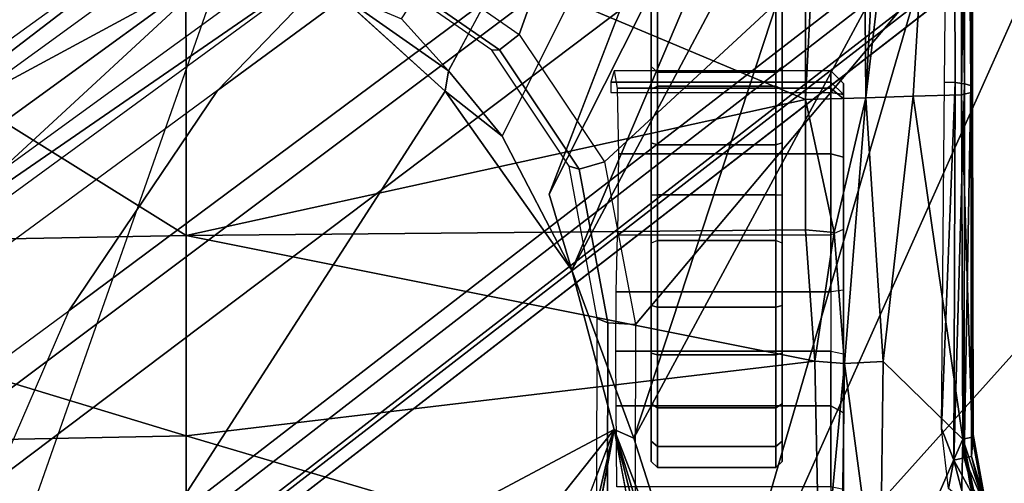
# Model space of a CAD drawing. Units: inches. Extents: x -64 to 68, y -75 to 44.
# Drawn here: x 3 to 4, y 0 to 1 of the extents above; entities that cross this region are included whole.
import ezdxf

# ---------------------------------------------------------------- set-up
doc = ezdxf.new("R2010")
doc.units = ezdxf.units.IN
doc.header["$MEASUREMENT"] = 0
for name, color, linetype in [('SEAT-BASE', 5, 'Continuous'), ('SEAT-CHASSIS', 5, 'Continuous'), ('SEAT-FABRIC', 5, 'Continuous')]:
    doc.layers.add(name, color=color, linetype=linetype)

# ---------------------------------------------------------------- blocks, each defined once
blk = doc.blocks.new('1COSM_HIGHBACK_ARMS_0T')
at = {"layer": 'SEAT-BASE'}
for points in [[(-7.2914, 10.7637, 4.6922), (-0.4658, 1.9393, 7.7766), (-0.508, 1.9129, 7.8018), (-7.3323, 10.7417, 4.7197)], [(-7.2698, 10.763, 4.6427), (-0.4424, 1.9419, 7.726), (-0.4658, 1.9393, 7.7766), (-7.2914, 10.7637, 4.6922)], [(-0.4424, 1.9419, 7.726), (-0.9754, 2.6298, 7.4436), (-6.8454, 10.211, 4.77), (-7.2698, 10.763, 4.6427)], [(-7.3323, 10.7417, 4.7197), (-0.508, 1.9129, 7.8018), (-0.7962, 1.7036, 7.8317), (-7.4859, 10.63, 4.7496)], [(-7.4859, 10.63, 4.7496), (-0.7962, 1.7036, 7.8317), (-1.0852, 1.4936, 7.8418), (-7.6412, 10.5172, 4.7597)], [(-7.6412, 10.5172, 4.7597), (-1.0852, 1.4936, 7.8418), (-1.3742, 1.2836, 7.8317), (-7.7965, 10.4044, 4.7496)], [(-7.7965, 10.4044, 4.7496), (-1.3742, 1.2836, 7.8317), (-1.6623, 1.0743, 7.8018), (-7.9501, 10.2928, 4.7197)], [(-7.9501, 10.2928, 4.7197), (-1.6623, 1.0743, 7.8018), (-1.7004, 1.0423, 7.7766), (-7.9837, 10.2607, 4.6922)], [(-7.9837, 10.2607, 4.6922), (-1.7004, 1.0423, 7.7766), (-1.7101, 1.0208, 7.726), (-7.9897, 10.2399, 4.6427)], [(-7.9897, 10.2399, 4.6427), (-7.5959, 9.6658, 4.77), (-2.1997, 1.7404, 7.4436), (-1.7101, 1.0208, 7.726)], [(-6.8519, 10.1815, 4.7009), (-0.9834, 2.5971, 7.3655), (-0.9754, 2.6298, 7.4436), (-6.8454, 10.211, 4.77)], [(-6.8892, 10.1359, 4.6539), (-1.0298, 2.5447, 7.3173), (-0.9834, 2.5971, 7.3655), (-6.8519, 10.1815, 4.7009)], [(-6.9772, 10.0734, 4.5728), (-1.343, 2.6014, 7.1322), (-1.0298, 2.5447, 7.3173), (-6.8892, 10.1359, 4.6539)], [(-6.9772, 10.0734, 4.5728), (-1.343, 2.6014, 7.1322), (-1.0298, 2.5447, 7.3173), (-6.8892, 10.1359, 4.6539)], [(-7.0442, 10.0311, 4.4629), (-1.6073, 2.7163, 6.9012), (-1.343, 2.6014, 7.1322), (-6.9772, 10.0734, 4.5728)], [(-7.0442, 10.0311, 4.4629), (-1.6073, 2.7163, 6.9012), (-1.343, 2.6014, 7.1322), (-6.9772, 10.0734, 4.5728)], [(-7.1217, 9.9895, 4.2405), (-1.9486, 2.9467, 6.4814), (-1.6073, 2.7163, 6.9012), (-7.0442, 10.0311, 4.4629)], [(-7.1217, 9.9895, 4.2405), (-1.9486, 2.9467, 6.4814), (-1.6073, 2.7163, 6.9012), (-7.0442, 10.0311, 4.4629)], [(-7.1552, 9.976, 4.0039), (-2.1944, 3.1839, 6.0034), (-1.9486, 2.9467, 6.4814), (-7.1217, 9.9895, 4.2405)], [(-7.1552, 9.976, 4.0039), (-2.1944, 3.1839, 6.0034), (-1.9486, 2.9467, 6.4814), (-7.1217, 9.9895, 4.2405)], [(-7.1552, 9.976, 4.0039), (-7.0015, 9.7371, 3.5866), (-1.3582, 1.9698, 5.1688), (-2.1944, 3.1839, 6.0034)], [(-2.35, 3.0708, 6.0034), (-1.4537, 1.9004, 5.1688), (-7.097, 9.6677, 3.5866), (-7.2766, 9.8878, 4.0039)], [(-1.3582, 1.9698, 5.1688), (-1.4537, 1.9004, 5.1688), (-7.097, 9.6677, 3.5866), (-7.0015, 9.7371, 3.5866)], [(-1.3052, 1.9665, 6.3616), (-2.1944, 3.1839, 6.0034), (-1.9486, 2.9467, 6.4814), (-1.1852, 1.9075, 6.8147)], [(-2.1944, 3.1839, 6.0034), (-2.1944, 3.1839, 6.0034), (-1.3582, 1.9698, 5.1688), (-1.3052, 1.9665, 6.3616)], [(-1.4479, 1.7166, 6.8147), (-2.2003, 2.7638, 6.4814), (-2.35, 3.0708, 6.0034), (-1.4669, 1.849, 6.3616)], [(-1.4669, 1.849, 6.3616), (-1.4537, 1.9004, 5.1688), (-2.35, 3.0708, 6.0034)], [(-1.9486, 2.9467, 6.4814), (-1.1852, 1.9075, 6.8147), (-0.9585, 1.8354, 7.183), (-1.6073, 2.7163, 6.9012)], [(-2.0867, 2.368, 6.9012), (-1.4493, 1.4787, 7.183), (-1.4479, 1.7166, 6.8147), (-2.2003, 2.7638, 6.4814)], [(-0.9585, 1.8354, 7.183), (-1.6073, 2.7163, 6.9012), (-1.343, 2.6014, 7.1322), (-0.7657, 1.826, 7.3847)]]:
    blk.add_3dface(points, dxfattribs=at)
at = {"layer": 'SEAT-CHASSIS'}
for points in [[(-0.3043, 4.0092, 16.757), (-2.0579, 4.8935, 17.1351), (-2.9212, 4.7183, 17.3543), (-0.3023, 3.9699, 16.7674)], [(1.9613, 4.0712, 16.078), (1.7922, 4.895, 16.0724), (-2.0579, 4.8935, 17.1351), (-0.0245, 4.0554, 16.6168)], [(-2.0579, 4.8935, 17.1351), (-0.2277, 4.0797, 16.6675), (-0.0245, 4.0554, 16.6168)], [(-2.0579, 4.8935, 17.1351), (-0.3043, 4.0092, 16.757), (-0.3106, 4.044, 16.7157)], [(-0.3106, 4.044, 16.7157), (-0.294, 4.0517, 16.6984), (-2.0579, 4.8935, 17.1351)], [(-2.0579, 4.8935, 17.1351), (-0.294, 4.0517, 16.6984), (-0.2277, 4.0797, 16.6675)], [(-3.7742, 4.037, 17.4544), (-2.0358, 3.4147, 17.1295), (-1.8382, 3.5468, 17.0794), (-2.9212, 4.7183, 17.3543)], [(-2.1496, 4.7269, 15.2636), (-2.1496, 4.7269, 15.2636), (-1.0233, 3.7159, 14.5271), (-3.2733, 4.7216, 15.4656)], [(-1.5863, 3.5946, 17.0165), (-0.4396, 3.5921, 16.7991), (-0.3023, 3.9699, 16.7674), (-2.9212, 4.7183, 17.3543)], [(-2.9212, 4.7183, 17.3543), (-1.8382, 3.5468, 17.0794), (-1.5863, 3.5946, 17.0165)], [(-2.1496, 4.7269, 15.2636), (-2.1496, 4.7269, 15.2636), (0.83, 4.7284, 14.7739), (0.3371, 4.0453, 14.622)], [(0.3371, 4.0453, 14.622), (0.3371, 4.0453, 14.622), (-0.4692, 3.8521, 14.566), (-2.1496, 4.7269, 15.2636)], [(-1.0233, 3.7159, 14.5271), (-1.0233, 3.7159, 14.5271), (-2.1496, 4.7269, 15.2636), (-0.4692, 3.8521, 14.566)], [(-2.1483, 4.2187, 14.9964), (-2.1483, 4.2187, 14.9964), (-1.0233, 3.7159, 14.5271), (-2.3627, 4.1059, 14.9739)], [(-1.3099, 4.1373, 16.9842), (-1.3099, 4.1373, 16.9842), (-1.416, 4.1183, 17.0106), (-1.3059, 4.1361, 17.0096)], [(-1.416, 4.1183, 17.0106), (-1.416, 4.1183, 17.0106), (-1.3099, 4.1373, 16.9842), (-1.3816, 4.1156, 16.9854)], [(-1.3138, 4.1333, 16.9683), (-1.3138, 4.1333, 16.9683), (-1.3816, 4.1156, 16.9854), (-1.3099, 4.1373, 16.9842)], [(-1.416, 4.1183, 17.0106), (-1.416, 4.1183, 17.0106), (-1.4118, 4.1165, 17.0388), (-1.3059, 4.1361, 17.0096)], [(-1.3059, 4.1361, 17.0096), (-1.3059, 4.1361, 17.0096), (-1.4118, 4.1165, 17.0388), (-1.4084, 4.102, 17.055)], [(-1.3376, 4.1136, 17.0355), (-1.3376, 4.1136, 17.0355), (-1.3059, 4.1361, 17.0096), (-1.4084, 4.102, 17.055)], [(-1.2837, 4.1285, 17.0213), (-1.2837, 4.1285, 17.0213), (-1.4084, 4.102, 17.055), (-1.1153, 4.0962, 16.9989)], [(-1.3376, 4.1136, 17.0355), (-1.3376, 4.1136, 17.0355), (-1.4084, 4.102, 17.055), (-1.2837, 4.1285, 17.0213)], [(-1.3798, 4.1045, 16.9713), (-1.3798, 4.1045, 16.9713), (-1.3816, 4.1156, 16.9854), (-1.3138, 4.1333, 16.9683)], [(-1.3143, 4.1219, 16.9535), (-1.3143, 4.1219, 16.9535), (-1.3798, 4.1045, 16.9713), (-1.3138, 4.1333, 16.9683)], [(-1.376, 4.0884, 16.9632), (-1.376, 4.0884, 16.9632), (-1.3798, 4.1045, 16.9713), (-1.3143, 4.1219, 16.9535)], [(-1.3143, 4.1219, 16.9535), (-1.3143, 4.1219, 16.9535), (-1.3109, 4.1055, 16.9451), (-1.376, 4.0884, 16.9632)], [(-3.2199, 4.1048, 17.3958), (-3.2199, 4.1048, 17.3958), (-3.2129, 4.1167, 17.4114), (-1.9563, 4.1146, 17.1136)], [(-1.9593, 4.1047, 17.1007), (-1.9593, 4.1047, 17.1007), (-3.2199, 4.1048, 17.3958), (-1.9563, 4.1146, 17.1136)], [(-3.2129, 4.1167, 17.4114), (-3.2129, 4.1167, 17.4114), (-3.204, 4.1181, 17.4485), (-1.9461, 4.117, 17.1575)], [(-3.2064, 4.1162, 17.4528), (-3.2064, 4.1162, 17.4528), (-1.9461, 4.117, 17.1575), (-3.204, 4.1181, 17.4485)], [(-3.2064, 4.1162, 17.4528), (-3.2064, 4.1162, 17.4528), (-1.9421, 4.1003, 17.1743), (-1.9461, 4.117, 17.1575)], [(-3.2064, 4.1162, 17.4528), (-3.2064, 4.1162, 17.4528), (-3.2026, 4.1018, 17.4682), (-1.9421, 4.1003, 17.1743)], [(-2.5613, 3.9705, 14.9631), (-2.5613, 3.9705, 14.9631), (-2.3627, 4.1059, 14.9739), (-1.4101, 3.5921, 14.4888)], [(-2.3627, 4.1059, 14.9739), (-2.3627, 4.1059, 14.9739), (-1.0233, 3.7159, 14.5271), (-1.4101, 3.5921, 14.4888)], [(-1.3798, 4.1045, 16.9713), (-1.3798, 4.1045, 16.9713), (-1.9593, 4.1047, 17.1007), (-1.9563, 4.1146, 17.1136)], [(-1.3816, 4.1156, 16.9854), (-1.3816, 4.1156, 16.9854), (-1.9563, 4.1146, 17.1136), (-1.416, 4.1183, 17.0106)], [(-1.9563, 4.1146, 17.1136), (-1.9563, 4.1146, 17.1136), (-1.3816, 4.1156, 16.9854), (-1.3798, 4.1045, 16.9713)], [(-1.4118, 4.1165, 17.0388), (-1.4118, 4.1165, 17.0388), (-1.416, 4.1183, 17.0106), (-1.9461, 4.117, 17.1575)], [(-1.9421, 4.1003, 17.1743), (-1.9421, 4.1003, 17.1743), (-1.4118, 4.1165, 17.0388), (-1.9461, 4.117, 17.1575)], [(-1.4118, 4.1165, 17.0388), (-1.4118, 4.1165, 17.0388), (-1.9421, 4.1003, 17.1743), (-1.4084, 4.102, 17.055)], [(-1.9377, 3.9519, 17.1935), (-1.9377, 3.9519, 17.1935), (-3.2026, 4.1018, 17.4682), (-3.4139, 4.0288, 17.5311)], [(-3.2199, 4.1048, 17.3958), (-3.2199, 4.1048, 17.3958), (-1.9593, 4.1047, 17.1007), (-3.2209, 4.0864, 17.3861)], [(-1.9593, 4.1047, 17.1007), (-1.9593, 4.1047, 17.1007), (-1.9611, 4.0903, 17.093), (-3.2209, 4.0864, 17.3861)], [(-1.9399, 4.0254, 17.1839), (-1.9399, 4.0254, 17.1839), (-3.2026, 4.1018, 17.4682), (-1.9377, 3.9519, 17.1935)], [(-1.9421, 4.1003, 17.1743), (-1.9421, 4.1003, 17.1743), (-3.2026, 4.1018, 17.4682), (-1.9399, 4.0254, 17.1839)], [(-1.9611, 4.0903, 17.093), (-1.9611, 4.0903, 17.093), (-1.9593, 4.1047, 17.1007), (-1.376, 4.0884, 16.9632)], [(-1.3798, 4.1045, 16.9713), (-1.3798, 4.1045, 16.9713), (-1.376, 4.0884, 16.9632), (-1.9593, 4.1047, 17.1007)], [(-1.9399, 4.0254, 17.1839), (-1.9399, 4.0254, 17.1839), (-1.4084, 4.102, 17.055), (-1.9421, 4.1003, 17.1743)], [(-1.9399, 4.0254, 17.1839), (-1.9399, 4.0254, 17.1839), (-1.5288, 3.9785, 17.11), (-1.4084, 4.102, 17.055)], [(-1.1159, 3.9738, 17.0588), (-1.1159, 3.9738, 17.0588), (-1.4084, 4.102, 17.055), (-1.5288, 3.9785, 17.11)], [(-1.1159, 3.9738, 17.0588), (-1.1159, 3.9738, 17.0588), (-1.1153, 4.0962, 16.9989), (-1.4084, 4.102, 17.055)], [(-1.3109, 4.1055, 16.9451), (-1.3109, 4.1055, 16.9451), (-1.3323, 4.0799, 16.9531), (-1.376, 4.0884, 16.9632)], [(-1.9615, 4.0738, 17.0916), (-1.9615, 4.0738, 17.0916), (-3.2209, 4.0864, 17.3861), (-1.9611, 4.0903, 17.093)], [(-1.9615, 4.0738, 17.0916), (-1.9615, 4.0738, 17.0916), (-1.9611, 4.0903, 17.093), (-1.4251, 4.0693, 16.975)], [(-1.4251, 4.0693, 16.975), (-1.4251, 4.0693, 16.975), (-1.9611, 4.0903, 17.093), (-1.376, 4.0884, 16.9632)], [(-1.3323, 4.0799, 16.9531), (-1.3323, 4.0799, 16.9531), (-1.4251, 4.0693, 16.975), (-1.376, 4.0884, 16.9632)], [(-3.7742, 4.037, 17.4544), (-2.1719, 3.2186, 17.1641), (-2.0358, 3.4147, 17.1295)], [(-3.4139, 4.0288, 17.5311), (-3.4139, 4.0288, 17.5311), (-3.4983, 3.9396, 17.5569), (-1.9377, 3.9519, 17.1935)], [(-1.5288, 3.9785, 17.11), (-1.5288, 3.9785, 17.11), (-1.9399, 4.0254, 17.1839), (-1.9377, 3.9519, 17.1935)], [(-2.8622, 4.0032, 15.0824), (-2.8622, 4.0032, 15.0824), (-2.5613, 3.9705, 14.9631), (-1.6706, 3.4961, 14.4697)], [(-2.8254, 3.8606, 15.0209), (-2.8254, 3.8606, 15.0209), (-2.8622, 4.0032, 15.0824), (-1.7882, 3.4608, 14.4726)], [(-1.7882, 3.4608, 14.4726), (-1.7882, 3.4608, 14.4726), (-2.8622, 4.0032, 15.0824), (-1.6706, 3.4961, 14.4697)], [(-1.4101, 3.5921, 14.4888), (-1.4101, 3.5921, 14.4888), (-1.6706, 3.4961, 14.4697), (-2.5613, 3.9705, 14.9631)], [(-1.5261, 3.9187, 17.1259), (-1.5261, 3.9187, 17.1259), (-1.5288, 3.9785, 17.11), (-1.9377, 3.9519, 17.1935)], [(-1.5288, 3.9785, 17.11), (-1.5288, 3.9785, 17.11), (-1.5261, 3.9187, 17.1259), (-1.1159, 3.9738, 17.0588)], [(-1.1135, 3.9133, 17.0974), (-1.1135, 3.9133, 17.0974), (-1.1159, 3.9738, 17.0588), (-1.5261, 3.9187, 17.1259)], [(0.1552, 3.9606, 14.5993), (0.1552, 3.9606, 14.5993), (0.3083, 3.8919, 14.6167), (-1.4234, 3.5615, 14.4821)], [(-0.4692, 3.8521, 14.566), (-0.4692, 3.8521, 14.566), (0.1552, 3.9606, 14.5993), (-1.4234, 3.5615, 14.4821)], [(-3.4983, 3.9396, 17.5569), (-3.4983, 3.9396, 17.5569), (-3.5392, 3.8587, 17.5674), (-1.935, 3.8583, 17.205)], [(-1.935, 3.8583, 17.205), (-1.935, 3.8583, 17.205), (-1.9377, 3.9519, 17.1935), (-3.4983, 3.9396, 17.5569)], [(-1.729, 3.903, 17.1585), (-1.729, 3.903, 17.1585), (-1.5261, 3.9187, 17.1259), (-1.9377, 3.9519, 17.1935)], [(-1.935, 3.8583, 17.205), (-1.935, 3.8583, 17.205), (-1.729, 3.903, 17.1585), (-1.9377, 3.9519, 17.1935)], [(-1.9599, 3.9173, 15.4461), (-1.9794, 3.8976, 15.4491), (-1.9525, 3.8976, 15.3259), (-1.936, 3.9173, 15.3367)], [(-1.9425, 3.9173, 15.5623), (-1.9599, 3.9173, 15.4461), (-1.9794, 3.8976, 15.4491), (-1.9619, 3.8976, 15.5652)], [(-1.9619, 3.8976, 15.5652), (-1.9457, 3.8976, 15.5817), (-1.9425, 3.9173, 15.5623)], [(-1.7339, 3.9173, 15.2818), (-1.8454, 3.9173, 15.2708), (-1.936, 3.9173, 15.3367), (-1.9599, 3.9173, 15.4461)], [(-1.9599, 3.9173, 15.4461), (-1.9425, 3.9173, 15.5623), (-1.6394, 3.9173, 15.3102), (-1.7339, 3.9173, 15.2818)], [(-1.936, 3.9173, 15.3367), (-1.9525, 3.8976, 15.3259), (-1.8506, 3.8976, 15.2518), (-1.8454, 3.9173, 15.2708)], [(-1.0675, 3.8976, 15.7267), (-1.0643, 3.9173, 15.7073), (-1.9425, 3.9173, 15.5623), (-1.9457, 3.8976, 15.5817)], [(-1.6394, 3.9173, 15.3102), (-1.9425, 3.9173, 15.5623), (-1.0643, 3.9173, 15.7073), (-1.5408, 3.9173, 15.3053)], [(-1.8454, 3.9173, 15.2708), (-1.8506, 3.8976, 15.2518), (-1.7251, 3.8976, 15.2642), (-1.7339, 3.9173, 15.2818)], [(-1.6394, 3.9173, 15.3102), (-1.637, 3.8976, 15.2907), (-1.7251, 3.8976, 15.2642), (-1.7339, 3.9173, 15.2818)], [(-1.729, 3.903, 17.1585), (-1.729, 3.903, 17.1585), (-1.5295, 3.8726, 17.1364), (-1.5261, 3.9187, 17.1259)], [(-1.5451, 3.8976, 15.286), (-1.5408, 3.9173, 15.3053), (-1.6394, 3.9173, 15.3102), (-1.637, 3.8976, 15.2907)], [(-1.4496, 3.9173, 15.2676), (-1.4601, 3.8976, 15.2509), (-1.5451, 3.8976, 15.286), (-1.5408, 3.9173, 15.3053)], [(-1.5408, 3.9173, 15.3053), (-1.0643, 3.9173, 15.7073), (-0.9991, 3.9173, 15.6964), (-1.4496, 3.9173, 15.2676)], [(-1.5295, 3.8726, 17.1364), (-1.5295, 3.8726, 17.1364), (-1.123, 3.8812, 17.1111), (-1.5261, 3.9187, 17.1259)], [(-1.123, 3.8812, 17.1111), (-1.123, 3.8812, 17.1111), (-1.1135, 3.9133, 17.0974), (-1.5261, 3.9187, 17.1259)], [(-1.3306, 3.9173, 15.2187), (-1.3348, 3.8976, 15.1994), (-1.4601, 3.8976, 15.2509), (-1.4496, 3.9173, 15.2676)], [(-0.9991, 3.9173, 15.6964), (-0.8755, 3.9173, 15.6616), (-1.3306, 3.9173, 15.2187), (-1.4496, 3.9173, 15.2676)], [(-1.9794, 3.8976, 15.4491), (-1.9794, 3.5619, 15.4491), (-1.9525, 3.5663, 15.326), (-1.9525, 3.8976, 15.3259)], [(-1.9619, 3.8976, 15.5652), (-1.9794, 3.8976, 15.4491), (-1.9794, 3.5619, 15.4491), (-1.9619, 3.5567, 15.5652)], [(-1.9457, 3.5567, 15.5817), (-1.9457, 3.8976, 15.5817), (-1.9619, 3.8976, 15.5652), (-1.9619, 3.5567, 15.5652)], [(-1.9525, 3.8976, 15.3259), (-1.9525, 3.5663, 15.326), (-1.8506, 3.5684, 15.2518), (-1.8506, 3.8976, 15.2518)], [(-1.935, 3.8583, 17.205), (-1.935, 3.8583, 17.205), (-1.7329, 3.8583, 17.1659), (-1.729, 3.903, 17.1585)], [(-1.8506, 3.8976, 15.2518), (-1.8506, 3.5684, 15.2518), (-1.7251, 3.5669, 15.2642), (-1.7251, 3.8976, 15.2642)], [(-1.729, 3.903, 17.1585), (-1.729, 3.903, 17.1585), (-1.7329, 3.8583, 17.1659), (-1.5295, 3.8726, 17.1364)], [(-1.637, 3.8976, 15.2907), (-1.637, 3.5649, 15.2907), (-1.7251, 3.5669, 15.2642), (-1.7251, 3.8976, 15.2642)], [(-1.5451, 3.8976, 15.286), (-1.5452, 3.5642, 15.286), (-1.637, 3.5649, 15.2907), (-1.637, 3.8976, 15.2907)], [(-1.4601, 3.8976, 15.2509), (-1.4601, 3.565, 15.2509), (-1.5452, 3.5642, 15.286), (-1.5451, 3.8976, 15.286)], [(-1.4601, 3.8976, 15.2509), (-1.3348, 3.8976, 15.1994), (-1.3348, 3.5661, 15.1994), (-1.4601, 3.565, 15.2509)], [(-1.5295, 3.8726, 17.1364), (-1.5295, 3.8726, 17.1364), (-1.4138, 2.8984, 17.2586), (-1.123, 3.8812, 17.1111)], [(-1.4138, 2.8984, 17.2586), (-1.4138, 2.8984, 17.2586), (-1.1019, 2.8985, 17.251), (-1.123, 3.8812, 17.1111)], [(-3.0396, 3.8748, 15.1329), (-3.0396, 3.8748, 15.1329), (-1.9792, 3.305, 14.4521), (-2.06, 3.2321, 14.4571)], [(-1.5295, 3.8726, 17.1364), (-1.5295, 3.8726, 17.1364), (-1.7329, 3.8583, 17.1659), (-1.7242, 2.8982, 17.2822)], [(-1.4138, 2.8984, 17.2586), (-1.4138, 2.8984, 17.2586), (-1.5295, 3.8726, 17.1364), (-1.7242, 2.8982, 17.2822)], [(-3.5392, 3.8587, 17.5674), (-3.5392, 3.8587, 17.5674), (-2.338, 2.8975, 17.3673), (-1.935, 3.8583, 17.205)], [(-2.338, 2.8975, 17.3673), (-2.338, 2.8975, 17.3673), (-1.7242, 2.8982, 17.2822), (-1.935, 3.8583, 17.205)], [(-1.7242, 2.8982, 17.2822), (-1.7242, 2.8982, 17.2822), (-1.7329, 3.8583, 17.1659), (-1.935, 3.8583, 17.205)], [(-1.4234, 3.5615, 14.4821), (-1.4234, 3.5615, 14.4821), (-1.0233, 3.7159, 14.5271), (-0.4692, 3.8521, 14.566)], [(-2.0877, 3.822, 14.9104), (-1.9862, 3.822, 15.3491), (-2.2895, 3.822, 15.836), (-2.362, 3.822, 15.1893)], [(-2.2895, 3.822, 15.836), (-2.2816, 3.8121, 15.8418), (-1.9774, 3.8121, 15.3536), (-1.9862, 3.822, 15.3491)], [(-1.9511, 3.822, 14.8071), (-1.9555, 3.8121, 14.7983), (-2.095, 3.8121, 14.9037), (-2.0877, 3.822, 14.9104)], [(-1.8678, 3.822, 15.2477), (-1.9511, 3.822, 14.8071), (-2.0877, 3.822, 14.9104), (-1.9862, 3.822, 15.3491)], [(-1.9774, 3.8121, 15.3536), (-1.9862, 3.822, 15.3491), (-1.8678, 3.822, 15.2477), (-1.8647, 3.8121, 15.2571)], [(-1.7864, 3.822, 14.7606), (-1.7872, 3.8121, 14.7508), (-1.9555, 3.8121, 14.7983), (-1.9511, 3.822, 14.8071)], [(-1.8678, 3.822, 15.2477), (-1.7123, 3.822, 15.2578), (-1.7864, 3.822, 14.7606), (-1.9511, 3.822, 14.8071)], [(-1.8647, 3.8121, 15.2571), (-1.8678, 3.822, 15.2477), (-1.7123, 3.822, 15.2578), (-1.7166, 3.8121, 15.2667)], [(-1.6159, 3.822, 14.7772), (-1.6132, 3.8121, 14.7678), (-1.7872, 3.8121, 14.7508), (-1.7864, 3.822, 14.7606)], [(-1.7864, 3.822, 14.7606), (-1.7123, 3.822, 15.2578), (-1.5419, 3.822, 15.2722), (-1.6159, 3.822, 14.7772)], [(-1.7123, 3.822, 15.2578), (-1.7166, 3.8121, 15.2667), (-1.5392, 3.8121, 15.2816), (-1.5419, 3.822, 15.2722)], [(-1.4632, 3.822, 14.8547), (-1.4572, 3.8121, 14.8469), (-1.6132, 3.8121, 14.7678), (-1.6159, 3.822, 14.7772)], [(-1.5419, 3.822, 15.2722), (-1.6159, 3.822, 14.7772), (-1.4632, 3.822, 14.8547), (-1.4058, 3.822, 15.1687)], [(-1.5419, 3.822, 15.2722), (-1.5392, 3.8121, 15.2816), (-1.3974, 3.8121, 15.1738), (-1.4058, 3.822, 15.1687)], [(-1.3741, 3.822, 15.0006), (-1.3645, 3.8121, 14.9989), (-1.4572, 3.8121, 14.8469), (-1.4632, 3.822, 14.8547)], [(-1.4632, 3.822, 14.8547), (-1.4058, 3.822, 15.1687), (-1.3741, 3.822, 15.0006)], [(-1.4058, 3.822, 15.1687), (-1.3974, 3.8121, 15.1738), (-1.3645, 3.8121, 14.9989), (-1.3741, 3.822, 15.0006)], [(-2.2816, 3.8121, 15.8418), (-2.2816, 3.6288, 15.8418), (-1.9774, 3.6288, 15.3536), (-1.9774, 3.8121, 15.3536)], [(-1.9555, 3.8121, 14.7983), (-1.9555, 3.6288, 14.7983), (-2.095, 3.6288, 14.9037), (-2.095, 3.8121, 14.9037)], [(-1.9774, 3.8121, 15.3536), (-1.9774, 3.6288, 15.3536), (-1.8647, 3.6288, 15.2571), (-1.8647, 3.8121, 15.2571)], [(-1.7872, 3.8121, 14.7508), (-1.7872, 3.6288, 14.7508), (-1.9555, 3.6288, 14.7983), (-1.9555, 3.8121, 14.7983)], [(-1.8647, 3.8121, 15.2571), (-1.8647, 3.6288, 15.2571), (-1.7166, 3.6288, 15.2667), (-1.7166, 3.8121, 15.2667)], [(-1.6132, 3.8121, 14.7678), (-1.6132, 3.6288, 14.7678), (-1.7872, 3.6288, 14.7508), (-1.7872, 3.8121, 14.7508)], [(-1.7166, 3.8121, 15.2667), (-1.7166, 3.6288, 15.2667), (-1.5392, 3.6288, 15.2816), (-1.5392, 3.8121, 15.2816)], [(-1.4572, 3.8121, 14.8469), (-1.4572, 3.6288, 14.8469), (-1.6132, 3.6288, 14.7678), (-1.6132, 3.8121, 14.7678)], [(-1.5392, 3.8121, 15.2816), (-1.5392, 3.6288, 15.2816), (-1.3974, 3.6288, 15.1738), (-1.3974, 3.8121, 15.1738)], [(-1.3645, 3.8121, 14.9989), (-1.3645, 3.6288, 14.9989), (-1.4572, 3.6288, 14.8469), (-1.4572, 3.8121, 14.8469)], [(-1.3974, 3.8121, 15.1738), (-1.3974, 3.6288, 15.1738), (-1.3645, 3.6288, 14.9989), (-1.3645, 3.8121, 14.9989)], [(-1.0233, 3.7159, 14.5271), (-1.0233, 3.7159, 14.5271), (-1.4234, 3.5615, 14.4821), (-1.4101, 3.5921, 14.4888)], [(-2.362, 3.619, 15.1893), (-2.2895, 3.619, 15.836), (-1.9862, 3.619, 15.3491), (-2.0877, 3.619, 14.9104)], [(-2.2895, 3.619, 15.836), (-2.2816, 3.6288, 15.8418), (-1.9774, 3.6288, 15.3536), (-1.9862, 3.619, 15.3491)], [(-1.9555, 3.6288, 14.7983), (-1.9511, 3.619, 14.8071), (-2.0877, 3.619, 14.9104), (-2.095, 3.6288, 14.9037)], [(-1.9862, 3.619, 15.3491), (-2.0877, 3.619, 14.9104), (-1.9511, 3.619, 14.8071), (-1.8678, 3.619, 15.2477)], [(-1.9862, 3.619, 15.3491), (-1.9774, 3.6288, 15.3536), (-1.8647, 3.6288, 15.2571), (-1.8678, 3.619, 15.2477)], [(-1.7872, 3.6288, 14.7508), (-1.7864, 3.619, 14.7606), (-1.9511, 3.619, 14.8071), (-1.9555, 3.6288, 14.7983)], [(-1.9511, 3.619, 14.8071), (-1.7864, 3.619, 14.7606), (-1.7123, 3.619, 15.2578), (-1.8678, 3.619, 15.2477)], [(-1.8678, 3.619, 15.2477), (-1.8647, 3.6288, 15.2571), (-1.7166, 3.6288, 15.2667), (-1.7123, 3.619, 15.2578)], [(-1.6132, 3.6288, 14.7678), (-1.6159, 3.619, 14.7772), (-1.7864, 3.619, 14.7606), (-1.7872, 3.6288, 14.7508)], [(-1.6159, 3.619, 14.7772), (-1.5419, 3.619, 15.2722), (-1.7123, 3.619, 15.2578), (-1.7864, 3.619, 14.7606)], [(-1.7166, 3.6288, 15.2667), (-1.7123, 3.619, 15.2578), (-1.5419, 3.619, 15.2722), (-1.5392, 3.6288, 15.2816)], [(-1.4572, 3.6288, 14.8469), (-1.4632, 3.619, 14.8547), (-1.6159, 3.619, 14.7772), (-1.6132, 3.6288, 14.7678)], [(-1.4058, 3.619, 15.1687), (-1.4632, 3.619, 14.8547), (-1.6159, 3.619, 14.7772), (-1.5419, 3.619, 15.2722)], [(-1.5392, 3.6288, 15.2816), (-1.5419, 3.619, 15.2722), (-1.4058, 3.619, 15.1687), (-1.3974, 3.6288, 15.1738)], [(-1.3645, 3.6288, 14.9989), (-1.3741, 3.619, 15.0006), (-1.4632, 3.619, 14.8547), (-1.4572, 3.6288, 14.8469)], [(-1.3741, 3.619, 15.0006), (-1.3741, 3.619, 15.0006), (-1.4058, 3.619, 15.1687), (-1.4632, 3.619, 14.8547)], [(-1.3974, 3.6288, 15.1738), (-1.4058, 3.619, 15.1687), (-1.3741, 3.619, 15.0006), (-1.3645, 3.6288, 14.9989)], [(-1.8382, 3.5468, 17.0794), (-1.5863, 3.5946, 17.0165), (-1.5891, 3.5521, 16.9987), (-1.8271, 3.5073, 17.0578)], [(-1.4234, 3.5615, 14.4821), (-1.4234, 3.5615, 14.4821), (-1.6706, 3.4961, 14.4697), (-1.4101, 3.5921, 14.4888)], [(-1.5863, 3.5946, 17.0165), (-0.4396, 3.5921, 16.7991), (-0.4437, 3.5496, 16.7815), (-1.5891, 3.5521, 16.9987)], [(-1.4234, 3.5615, 14.4821), (-1.4234, 3.5615, 14.4821), (0.2526, 3.1715, 14.6479), (0.0448, 3.0071, 14.6385)], [(0.2526, 3.1715, 14.6479), (0.2526, 3.1715, 14.6479), (-1.4234, 3.5615, 14.4821), (0.3036, 3.2426, 14.649)], [(-2.0358, 3.4147, 17.1295), (-1.8382, 3.5468, 17.0794), (-1.8271, 3.5073, 17.0578), (-2.0118, 3.3839, 17.1047)], [(-1.8271, 3.5073, 17.0578), (-1.5891, 3.5521, 16.9987), (-1.5955, 3.5356, 16.9561), (-1.8317, 3.4921, 17.0143)], [(-1.5891, 3.5521, 16.9987), (-0.4437, 3.5496, 16.7815), (-0.4534, 3.5331, 16.7395), (-1.5955, 3.5356, 16.9561)], [(-2.0118, 3.3839, 17.1047), (-1.8271, 3.5073, 17.0578), (-1.8317, 3.4921, 17.0143), (-2.0114, 3.3721, 17.06)], [(-1.6706, 3.4961, 14.4697), (-1.6706, 3.4961, 14.4697), (-1.9476, 3.2998, 14.4487), (-1.8781, 3.3881, 14.4576)], [(-2.1719, 3.2186, 17.1641), (-2.0358, 3.4147, 17.1295), (-2.0118, 3.3839, 17.1047), (-2.139, 3.2007, 17.1371)], [(-2.139, 3.2007, 17.1371), (-2.0118, 3.3839, 17.1047), (-2.0114, 3.3721, 17.06), (-2.135, 3.1938, 17.0917)], [(-1.9476, 3.2998, 14.4487), (-1.9476, 3.2998, 14.4487), (-1.9792, 3.305, 14.4521), (-1.8781, 3.3881, 14.4576)], [(-2.1044, 3.1271, 14.4494), (-2.1044, 3.1271, 14.4494), (-2.06, 3.2321, 14.4571), (-1.9792, 3.305, 14.4521)], [(-1.9476, 3.2998, 14.4487), (-1.9476, 3.2998, 14.4487), (-2.1044, 3.1271, 14.4494), (-1.9792, 3.305, 14.4521)], [(-1.8256, 2.611, 14.4886), (-1.8256, 2.611, 14.4886), (-2.1428, 2.9547, 14.4475), (-1.2077, 2.6265, 14.5417)], [(-2.1428, 2.9547, 14.4475), (-2.1428, 2.9547, 14.4475), (-1.9339, 2.5676, 14.4821), (-2.0767, 2.435, 14.4743)], [(-1.8256, 2.611, 14.4886), (-1.8256, 2.611, 14.4886), (-1.9339, 2.5676, 14.4821), (-2.1428, 2.9547, 14.4475)], [(-1.7242, 2.8982, 17.2822), (-1.7242, 2.8982, 17.2822), (-2.338, 2.8975, 17.3673), (-2.3258, 1.9329, 17.4093)], [(-1.7242, 2.8982, 17.2822), (-1.7242, 2.8982, 17.2822), (-2.3258, 1.9329, 17.4093), (-1.7062, 1.9337, 17.3664)], [(-1.7062, 1.9337, 17.3664), (-1.7062, 1.9337, 17.3664), (-1.4138, 2.8984, 17.2586), (-1.7242, 2.8982, 17.2822)], [(-1.3947, 1.9339, 17.3565), (-1.3947, 1.9339, 17.3565), (-1.4138, 2.8984, 17.2586), (-1.7062, 1.9337, 17.3664)], [(-1.1019, 2.8985, 17.251), (-1.1019, 2.8985, 17.251), (-1.4138, 2.8984, 17.2586), (-1.3947, 1.9339, 17.3565)], [(-1.3947, 1.9339, 17.3565), (-1.3947, 1.9339, 17.3565), (-1.116, 1.7368, 17.3767), (-1.1019, 2.8985, 17.251)]]:
    blk.add_3dface(points, dxfattribs=at)
for points, invisible_edges in [([(-1.416, 4.1183, 17.0106), (-1.416, 4.1183, 17.0106), (-3.2129, 4.1167, 17.4114), (-1.9461, 4.117, 17.1575)], 2), ([(-3.2129, 4.1167, 17.4114), (-3.2129, 4.1167, 17.4114), (-1.416, 4.1183, 17.0106), (-1.9563, 4.1146, 17.1136)], 2), ([(0.3083, 3.8919, 14.6167), (0.3083, 3.8919, 14.6167), (0.3036, 3.2426, 14.649), (-1.4234, 3.5615, 14.4821)], 2), ([(-3.0396, 3.8748, 15.1329), (-3.0396, 3.8748, 15.1329), (-2.8254, 3.8606, 15.0209), (-1.9792, 3.305, 14.4521)], 4), ([(-1.8781, 3.3881, 14.4576), (-1.8781, 3.3881, 14.4576), (-1.9792, 3.305, 14.4521), (-2.8254, 3.8606, 15.0209)], 4), ([(-2.8254, 3.8606, 15.0209), (-2.8254, 3.8606, 15.0209), (-1.7882, 3.4608, 14.4726), (-1.8781, 3.3881, 14.4576)], 4), ([(-1.9476, 3.2998, 14.4487), (-1.9476, 3.2998, 14.4487), (-1.4234, 3.5615, 14.4821), (-0.9402, 2.6503, 14.5645)], 2), ([(-1.4234, 3.5615, 14.4821), (-1.4234, 3.5615, 14.4821), (-1.9476, 3.2998, 14.4487), (-1.6706, 3.4961, 14.4697)], 2), ([(-0.4308, 2.7717, 14.6041), (-0.4308, 2.7717, 14.6041), (-1.4234, 3.5615, 14.4821), (-0.19, 2.869, 14.6231)], 4), ([(-0.9402, 2.6503, 14.5645), (-0.9402, 2.6503, 14.5645), (-1.4234, 3.5615, 14.4821), (-0.4308, 2.7717, 14.6041)], 9), ([(-0.19, 2.869, 14.6231), (-0.19, 2.869, 14.6231), (-1.4234, 3.5615, 14.4821), (0.0448, 3.0071, 14.6385)], 2), ([(-1.7882, 3.4608, 14.4726), (-1.7882, 3.4608, 14.4726), (-1.6706, 3.4961, 14.4697), (-1.8781, 3.3881, 14.4576)], 9), ([(-1.9476, 3.2998, 14.4487), (-1.9476, 3.2998, 14.4487), (-1.2077, 2.6265, 14.5417), (-2.1428, 2.9547, 14.4475)], 11), ([(-2.1428, 2.9547, 14.4475), (-2.1428, 2.9547, 14.4475), (-2.1044, 3.1271, 14.4494), (-1.9476, 3.2998, 14.4487)], 9), ([(-0.9402, 2.6503, 14.5645), (-0.9402, 2.6503, 14.5645), (-1.2077, 2.6265, 14.5417), (-1.9476, 3.2998, 14.4487)], 4)]:
    blk.add_3dface(points, dxfattribs=dict(at, invisible_edges=invisible_edges))
at = {"layer": 'SEAT-FABRIC'}
blk.add_3dface([(0.5398, -10.0262, 21.6834), (0.5398, 10.0262, 21.6834), (-2.407, 10.0969, 21.0637), (-2.407, -10.0969, 21.0637)], dxfattribs=at)

msp = doc.modelspace()

# ---------------------------------------------------------------- block references
at = {"rotation": 270}
msp.add_blockref('1COSM_HIGHBACK_ARMS_0T', (0.181, -0.865), dxfattribs=at)

doc.saveas('drawing.dxf')
